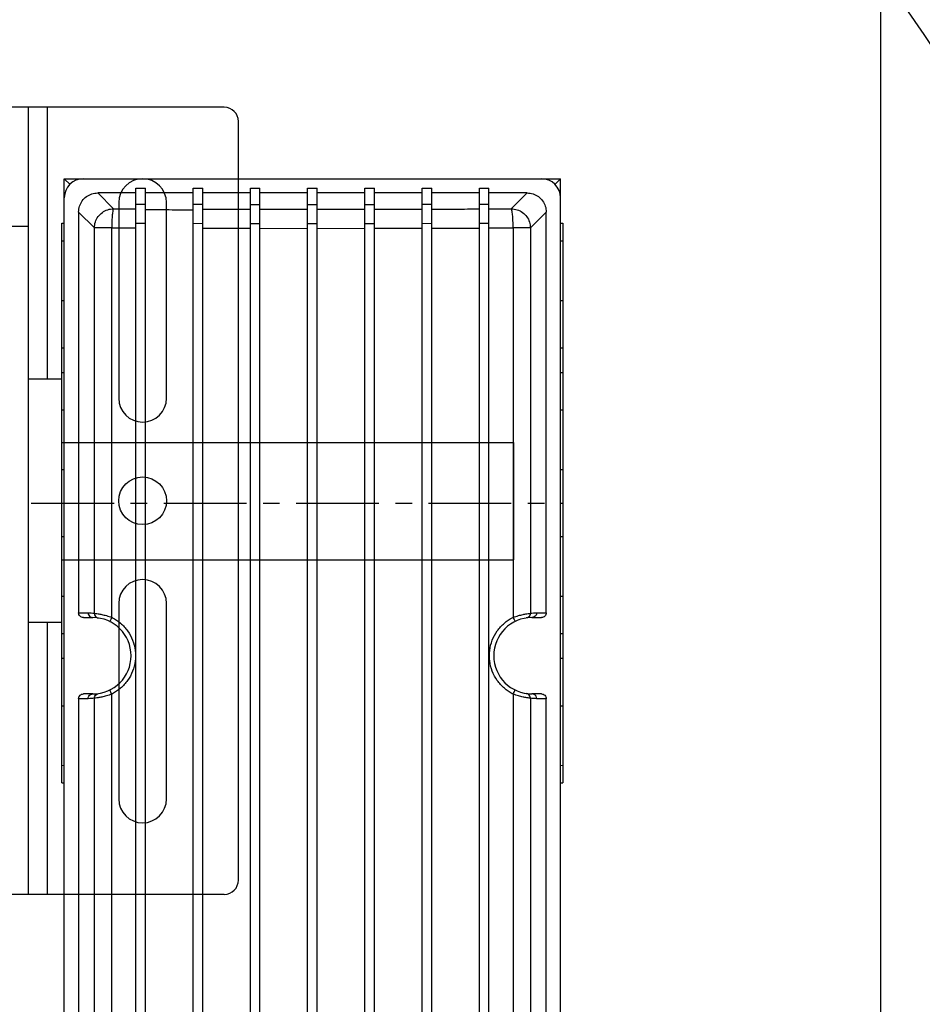
# Model space of a CAD drawing. Units: millimetres. Extents: x 1758 to 312044, y -37428 to 103662.
# Drawn here: x 73878 to 74067, y -4975 to -4769 of the extents above; entities that cross this region are included whole.
import ezdxf

# ---------------------------------------------------------------- set-up
doc = ezdxf.new("R2010")
doc.units = ezdxf.units.MM
doc.header["$LTSCALE"] = 46.255
doc.linetypes.add('CENTER', pattern=[0.6, 0.375, -0.075, 0.075, -0.075])
doc.layers.get('0').update_dxf_attribs({"linetype": 'CONTINUOUS'})
doc.layers.add('DEFAULT_1', color=7, linetype='CENTER')
doc.layers.add('NOTE', color=7, linetype='CONTINUOUS')

msp = doc.modelspace()

# ---------------------------------------------------------------- linework, layer by layer
at = {"color": 7, "linetype": 'Continuous'}
for p, q in [((74058.668, -11166.425), (74058.668, -4465.381)), ((73921.023, -4787.431), (73876.023, -4787.431)), ((73880.023, -4952.431), (73880.023, -4787.431)), ((73924.023, -4949.431), (73924.023, -4790.431)), ((73924.023, -4949.431), (73924.023, -4790.431)), ((73887.523, -5199.909), (73887.523, -4802.409)), ((73887.523, -4802.409), (73888.73, -4803.615)), ((73887.523, -4802.409), (73991.523, -4802.409)), ((73991.523, -4802.409), (73990.317, -4803.615)), ((73991.523, -5199.909), (73991.523, -4802.409)), ((73902.523, -5167.409), (73902.523, -4804.407)), ((73902.523, -4804.407), (73904.523, -4804.407)), ((73904.523, -5167.409), (73904.523, -4804.407)), ((73914.523, -5167.409), (73914.523, -4804.407)), ((73914.523, -4804.407), (73916.523, -4804.407)), ((73916.523, -5167.409), (73916.523, -4804.407)), ((73926.523, -5167.409), (73926.523, -4804.407)), ((73926.523, -4804.407), (73928.523, -4804.407)), ((73928.523, -5167.409), (73928.523, -4804.407)), ((73938.523, -5167.409), (73938.523, -4804.407)), ((73938.523, -4804.407), (73940.523, -4804.407)), ((73940.523, -5167.409), (73940.523, -4804.407)), ((73950.523, -5167.409), (73950.523, -4804.407)), ((73950.523, -4804.407), (73952.523, -4804.407)), ((73952.523, -5167.409), (73952.523, -4804.407)), ((73962.523, -5167.409), (73962.523, -4804.407)), ((73962.523, -4804.407), (73964.523, -4804.407)), ((73964.523, -5167.409), (73964.523, -4804.407)), ((73974.523, -5167.409), (73974.523, -4804.407)), ((73974.523, -4804.407), (73976.523, -4804.407)), ((73976.523, -5167.409), (73976.523, -4804.407)), ((73902.523, -4805.409), (73894.518, -4805.409)), ((73914.523, -4805.409), (73904.523, -4805.409)), ((73926.523, -4805.409), (73916.523, -4805.409)), ((73938.523, -4805.409), (73928.523, -4805.409)), ((73950.523, -4805.409), (73940.523, -4805.409)), ((73962.523, -4805.409), (73952.523, -4805.409)), ((73974.523, -4805.409), (73964.523, -4805.409)), ((73984.529, -4805.409), (73976.523, -4805.409)), ((73898.943, -4807.431), (73898.943, -4848.431)), ((73908.943, -4848.431), (73908.943, -4807.431)), ((73890.523, -4809.403), (73890.523, -4893.409)), ((73988.523, -4893.409), (73988.523, -4809.403)), ((73880.023, -4812.431), (73876.023, -4812.431)), ((73887.023, -4929.07), (73887.023, -4811.747)), ((73887.023, -4811.747), (73887.523, -4811.747)), ((73991.523, -4811.747), (73992.023, -4811.747)), ((73992.023, -4811.747), (73992.023, -4929.07)), ((73887.023, -4815.451), (73887.523, -4815.419)), ((73991.523, -4815.419), (73992.023, -4815.451)), ((73887.023, -4827.931), (73887.523, -4827.931)), ((73991.523, -4827.931), (73992.023, -4827.931)), ((73887.023, -4837.883), (73887.523, -4837.883)), ((73991.523, -4837.883), (73992.023, -4837.883)), ((73887.023, -4844.431), (73880.023, -4844.431)), ((73887.023, -4895.431), (73887.023, -4844.432)), ((73887.168, -4857.727), (73981.668, -4857.727)), ((73981.668, -4857.727), (73981.668, -4882.336)), ((73887.023, -4863.371), (73887.523, -4863.371)), ((73991.523, -4863.371), (73992.023, -4863.371)), ((73887.023, -4877.446), (73887.523, -4877.446)), ((73991.523, -4877.446), (73992.023, -4877.446)), ((73887.168, -4882.336), (73981.668, -4882.336)), ((73898.943, -4891.431), (73898.943, -4932.431)), ((73908.943, -4932.431), (73908.943, -4891.431)), ((73887.023, -4895.431), (73880.023, -4895.431)), ((73891.525, -4894.409), (73893.523, -4894.409)), ((73985.523, -4894.409), (73987.522, -4894.409)), ((73887.023, -4902.934), (73887.523, -4902.934)), ((73991.523, -4902.934), (73992.023, -4902.934)), ((73890.523, -4911.409), (73890.523, -5113.409)), ((73893.523, -4910.409), (73891.525, -4910.409)), ((73987.522, -4910.409), (73985.523, -4910.409)), ((73988.523, -5113.409), (73988.523, -4911.409)), ((73887.023, -4912.886), (73887.523, -4912.886)), ((73991.523, -4912.886), (73992.023, -4912.886)), ((73887.023, -4925.366), (73887.523, -4925.387)), ((73991.523, -4925.387), (73992.023, -4925.366)), ((73887.023, -4929.07), (73887.523, -4929.07)), ((73991.523, -4929.07), (73992.023, -4929.07)), ((73921.023, -4952.431), (73876.023, -4952.431))]:
    msp.add_line(p, q, dxfattribs=at)
at = {"color": 9, "linetype": 'Continuous'}
for p, q in [((73884.023, -4844.431), (73884.023, -4787.431)), ((73894.518, -4805.409), (73897.833, -4808.724)), ((73984.529, -4805.409), (73981.213, -4808.724)), ((73890.523, -4809.403), (73893.839, -4812.718)), ((73988.523, -4809.403), (73985.208, -4812.718)), ((73893.839, -4893.505), (73893.839, -4812.718)), ((73897.46, -4812.718), (73893.839, -4812.718)), ((73897.46, -4894.361), (73897.46, -4812.718)), ((73897.46, -4812.718), (73902.523, -4812.742)), ((73904.523, -4811.801), (73902.523, -4811.793)), ((73916.523, -4811.841), (73914.523, -4811.836)), ((73916.523, -4812.79), (73926.523, -4812.811)), ((73928.523, -4811.865), (73926.523, -4811.862)), ((73928.523, -4812.814), (73938.523, -4812.82)), ((73940.523, -4811.871), (73938.523, -4811.871)), ((73940.523, -4812.82), (73950.523, -4812.814)), ((73952.523, -4811.862), (73950.523, -4811.865)), ((73952.523, -4812.811), (73962.523, -4812.79)), ((73964.523, -4811.836), (73962.523, -4811.841)), ((73964.523, -4812.785), (73974.523, -4812.75)), ((73976.523, -4811.793), (73974.523, -4811.801)), ((73976.523, -4812.742), (73981.586, -4812.718)), ((73981.586, -4812.718), (73981.586, -4894.361)), ((73985.208, -4812.718), (73981.586, -4812.718)), ((73985.208, -4812.718), (73985.208, -4893.505)), ((73887.023, -4843.052), (73887.523, -4843.052)), ((73991.523, -4843.052), (73992.023, -4843.052)), ((73887.023, -4850.892), (73887.523, -4850.892)), ((73991.523, -4850.892), (73992.023, -4850.892)), ((73887.168, -4882.271), (73981.668, -4882.271)), ((73887.023, -4889.925), (73887.523, -4889.925)), ((73991.523, -4889.925), (73992.023, -4889.925)), ((73890.523, -4893.409), (73892.525, -4893.409)), ((73986.522, -4893.409), (73988.523, -4893.409)), ((73884.023, -4952.431), (73884.023, -4895.431)), ((73887.023, -4897.765), (73887.523, -4897.765)), ((73991.523, -4897.765), (73992.023, -4897.765)), ((73892.525, -4911.409), (73890.523, -4911.409)), ((73893.839, -5113.505), (73893.839, -4911.312)), ((73897.46, -5114.361), (73897.46, -4910.456)), ((73981.586, -4910.456), (73981.586, -5114.361)), ((73985.208, -4911.312), (73985.208, -5113.505)), ((73988.523, -4911.409), (73986.522, -4911.409))]:
    msp.add_line(p, q, dxfattribs=at)
at = {"color": 7, "linetype": 'Continuous'}
msp.add_circle((73903.943, -4869.931), 5, dxfattribs=at)
for centre, radius, start, end in [((73921.023, -4790.431), 3, 0, 90), ((73891.523, -4806.409), 4, 90, 180), ((73903.943, -4807.431), 5, 0, 180), ((73987.523, -4806.409), 4, 0, 90), ((73903.943, -4848.431), 5, 180, 0), ((73903.943, -4891.431), 5, 0, 180), ((73893.523, -4902.409), 8, 270, 90), ((73985.523, -4902.409), 8, 90, 270), ((73903.943, -4932.431), 5, 180, 0), ((73921.023, -4949.431), 3, 270, 0)]:
    msp.add_arc(centre, radius, start, end, dxfattribs=at)
for points, start_tangent, end_tangent in [([(73890.523, -4809.403), (73890.719, -4808.167), (73891.286, -4807.054), (73892.169, -4806.171), (73893.282, -4805.604), (73894.518, -4805.409)], (0, 6.2495728), (6.2495728, 0)), ([(73984.529, -4805.409), (73985.764, -4805.604), (73986.878, -4806.171), (73987.761, -4807.054), (73988.328, -4808.167), (73988.523, -4809.403)], (6.2495728, 0), (0, -6.2495728)), ([(73914.523, -4808.988), (73909.522, -4808.972), (73904.523, -4808.953)], (-10.0000191, 0.0290902), (-9.9999783, 0.0407864)), ([(73891.525, -4894.409), (73891.141, -4894.332), (73890.816, -4894.115), (73890.599, -4893.791), (73890.523, -4893.409)], (-1.5617937, 0), (0, 1.5617937)), ([(73988.523, -4893.409), (73988.447, -4893.791), (73988.23, -4894.115), (73987.905, -4894.332), (73987.522, -4894.409)], (0, -1.5617937), (-1.5617937, 0)), ([(73890.523, -4911.409), (73890.599, -4911.026), (73890.816, -4910.702), (73891.141, -4910.485), (73891.525, -4910.409)], (0, 1.5617937), (1.5617937, 0)), ([(73987.522, -4910.409), (73987.905, -4910.485), (73988.23, -4910.702), (73988.447, -4911.026), (73988.523, -4911.409)], (1.5617937, 0), (0, -1.5617937))]:
    msp.add_spline(points, degree=3, dxfattribs=dict(at, start_tangent=start_tangent, end_tangent=end_tangent))
at = {"color": 9, "linetype": 'Continuous'}
for points, start_tangent, end_tangent in [([(73893.839, -4812.718), (73894.038, -4811.482), (73894.61, -4810.367), (73895.501, -4809.481), (73896.615, -4808.917), (73897.833, -4808.724)], (0.0171014, 6.2435291), (6.2435291, 0.0171014)), ([(73897.833, -4808.724), (73897.695, -4809.086), (73897.576, -4809.965), (73897.494, -4811.236), (73897.46, -4812.718)], (-3.5200972, -1.9643761), (-0.0196178, -4.0310635)), ([(73897.833, -4808.724), (73900.178, -4808.735), (73902.523, -4808.746)], (4.6900909, -0.0230193), (4.690103, -0.0204105)), ([(73904.523, -4807.805), (73903.856, -4807.803), (73903.19, -4807.8), (73902.523, -4807.797)], (-2.000001, 0.0082123), (-1.999999, 0.0086847)), ([(73916.523, -4807.846), (73915.856, -4807.844), (73915.19, -4807.842), (73914.523, -4807.84)], (-2.0000007, 0.0053872), (-1.9999993, 0.0058571)), ([(73916.523, -4808.795), (73921.523, -4808.807), (73926.523, -4808.816)], (9.9999863, -0.0269992), (10.0000111, -0.0152466)), ([(73928.523, -4807.87), (73927.856, -4807.869), (73927.19, -4807.868), (73926.523, -4807.867)], (-2.0000003, 0.0025739), (-1.9999997, 0.0030422)), ([(73940.523, -4807.877), (73939.857, -4807.877), (73939.19, -4807.877), (73938.523, -4807.877)], (-2, -0.0002339), (-2, 0.0002339)), ([(73952.523, -4807.867), (73951.857, -4807.868), (73951.19, -4807.869), (73950.523, -4807.87)], (-1.9999997, -0.0030422), (-2.0000003, -0.0025739)), ([(73952.523, -4808.816), (73957.524, -4808.807), (73962.523, -4808.795)], (10.0000111, 0.0152465), (9.9999863, 0.0269993)), ([(73964.523, -4807.84), (73963.523, -4807.843), (73962.523, -4807.846)], (-1.9999993, -0.0058571), (-2.0000007, -0.0053872)), ([(73964.523, -4808.789), (73969.524, -4808.773), (73974.523, -4808.754)], (10.0000195, 0.0293534), (9.9999779, 0.0411514)), ([(73976.523, -4807.797), (73975.523, -4807.801), (73974.523, -4807.805)], (-1.999999, -0.0086847), (-2.000001, -0.0082123)), ([(73976.523, -4808.746), (73978.868, -4808.735), (73981.213, -4808.724)], (4.690103, 0.0204106), (4.6900909, 0.0230193)), ([(73981.213, -4808.724), (73982.451, -4808.924), (73983.565, -4809.496), (73984.451, -4810.387), (73985.014, -4811.501), (73985.208, -4812.718)], (6.2435289, -0.0171014), (0.0171014, -6.2435289)), ([(73981.586, -4812.718), (73981.553, -4811.236), (73981.47, -4809.965), (73981.352, -4809.086), (73981.213, -4808.724)], (0.0888015, 4.030133), (-2.9371011, 2.7610315)), ([(73928.523, -4808.819), (73933.524, -4808.824), (73938.523, -4808.826)], (9.9999946, -0.012899), (10.0000028, -0.0011722)), ([(73940.523, -4808.826), (73945.524, -4808.824), (73950.523, -4808.819)], (10.0000028, 0.0011722), (9.9999946, 0.0128989)), ([(73892.525, -4893.409), (73893.182, -4893.433), (73893.839, -4893.505)], (1.3184342, 0.0000051), (1.3043044, -0.1925069)), ([(73892.525, -4893.409), (73892.658, -4893.909), (73893.024, -4894.275), (73893.523, -4894.409)], (0, -1.5518503), (1.5518503, 0)), ([(73985.208, -4893.505), (73985.864, -4893.433), (73986.522, -4893.409)], (1.3043047, 0.1925032), (1.318434, -0.0000182)), ([(73986.522, -4893.409), (73986.388, -4893.909), (73986.022, -4894.275), (73985.523, -4894.409)], (0, -1.5518503), (-1.5518503, 0)), ([(73893.839, -4893.505), (73893.949, -4893.962), (73894.256, -4894.318), (73894.691, -4894.494)], (-0.0005258, -1.4098838), (1.394753, -0.2060016)), ([(73893.839, -4893.505), (73894.063, -4893.531), (73894.595, -4893.607), (73895.383, -4893.755)], (1.5548836, -0.1758693), (1.5302517, -0.3278619)), ([(73895.383, -4893.755), (73896.362, -4893.999), (73897.46, -4894.361)], (2.1178495, -0.4537569), (2.0271432, -0.7620884)), ([(73897.46, -4894.361), (73897.255, -4894.798), (73897.126, -4895.124), (73897.105, -4895.256)], (-0.429712, -0.8655051), (0.863911, -0.432908)), ([(73897.46, -4894.361), (73897.636, -4894.452)], (0.1769291, -0.0884532), (0.1750666, -0.0923969)), ([(73897.636, -4894.452), (73899.297, -4895.581), (73900.788, -4897.216), (73901.834, -4899.163), (73902.373, -4901.305), (73902.373, -4903.513), (73901.834, -4905.654), (73900.788, -4907.601), (73899.297, -4909.237), (73897.636, -4910.365)], (17.2448449, -9.1015145), (-17.244874, -9.1014394)), ([(73981.41, -4910.365), (73979.749, -4909.236), (73978.258, -4907.601), (73977.212, -4905.653), (73976.673, -4903.512), (73976.674, -4901.304), (73977.212, -4899.163), (73978.258, -4897.216), (73979.749, -4895.58), (73981.41, -4894.452)], (-17.2446412, 9.1018755), (17.2446658, 9.1018128)), ([(73981.41, -4894.452), (73981.586, -4894.361)], (0.1750358, 0.0923847), (0.1768968, 0.0884439)), ([(73981.586, -4894.361), (73982.688, -4893.998), (73983.665, -4893.754)], (2.0286205, 0.7626871), (2.1194524, 0.4538762)), ([(73981.586, -4894.361), (73981.791, -4894.798), (73981.92, -4895.124), (73981.941, -4895.256)], (0.4297204, -0.865381), (-0.863309, -0.433868)), ([(73983.665, -4893.754), (73984.453, -4893.607), (73984.984, -4893.531), (73985.208, -4893.505)], (1.5287402, 0.3273765), (1.5533164, 0.1756797)), ([(73985.208, -4893.505), (73985.098, -4893.962), (73984.791, -4894.318), (73984.355, -4894.494)], (0.0005697, -1.4100373), (-1.3949279, -0.2058678)), ([(73897.46, -4910.456), (73897.255, -4910.019), (73897.126, -4909.693), (73897.105, -4909.562)], (-0.4297204, 0.865381), (0.863309, 0.433868)), ([(73981.586, -4910.456), (73981.791, -4910.019), (73981.92, -4909.693), (73981.941, -4909.561)], (0.4297022, 0.8654893), (-0.8639036, 0.4328814)), ([(73892.525, -4911.409), (73892.658, -4910.909), (73893.024, -4910.542), (73893.523, -4910.409)], (0, 1.5518503), (1.5518503, 0)), ([(73893.839, -4911.312), (73893.182, -4911.384), (73892.525, -4911.409)], (-1.3043047, -0.1925032), (-1.318434, 0.0000182)), ([(73893.839, -4911.312), (73893.949, -4910.855), (73894.256, -4910.499), (73894.691, -4910.323)], (-0.0005697, 1.4100373), (1.3949279, 0.2058678)), ([(73895.381, -4911.063), (73894.594, -4911.21), (73894.063, -4911.286), (73893.839, -4911.312)], (-1.5287402, -0.3273764), (-1.5533164, -0.1756797)), ([(73897.46, -4910.456), (73896.358, -4910.819), (73895.381, -4911.063)], (-2.0286049, -0.7626817), (-2.1194362, -0.4538727)), ([(73897.636, -4910.365), (73897.46, -4910.456)], (-0.1750384, -0.0923812), (-0.1769004, -0.0884387)), ([(73981.586, -4910.456), (73981.41, -4910.365)], (-0.1769212, 0.0884561), (-0.1750596, 0.092398)), ([(73983.664, -4911.062), (73982.684, -4910.818), (73981.586, -4910.456)], (-2.1178655, 0.4537604), (-2.0271588, 0.7620936)), ([(73985.208, -4911.312), (73984.983, -4911.286), (73984.452, -4911.21), (73983.664, -4911.062)], (-1.5548836, 0.1758693), (-1.5302517, 0.327862)), ([(73985.208, -4911.312), (73985.097, -4910.855), (73984.791, -4910.499), (73984.355, -4910.323)], (0.0005258, 1.4098838), (-1.394753, 0.2060016)), ([(73986.522, -4911.409), (73985.865, -4911.384), (73985.208, -4911.312)], (-1.3184342, -0.0000051), (-1.3043044, 0.1925069)), ([(73986.522, -4911.409), (73986.388, -4910.909), (73986.022, -4910.542), (73985.523, -4910.409)], (0, 1.5518503), (-1.5518503, 0))]:
    msp.add_spline(points, degree=3, dxfattribs=dict(at, start_tangent=start_tangent, end_tangent=end_tangent))
at = {"layer": 'DEFAULT_1', "color": 7, "linetype": 'CENTER'}
msp.add_line((73880.605, -4870.409), (73992.023, -4870.409), dxfattribs=at)
at = {"layer": 'NOTE', "color": 3, "linetype": 'Continuous'}
msp.add_circle((73831.888, -4931.146), 284.361, dxfattribs=at)

doc.saveas('drawing.dxf')
